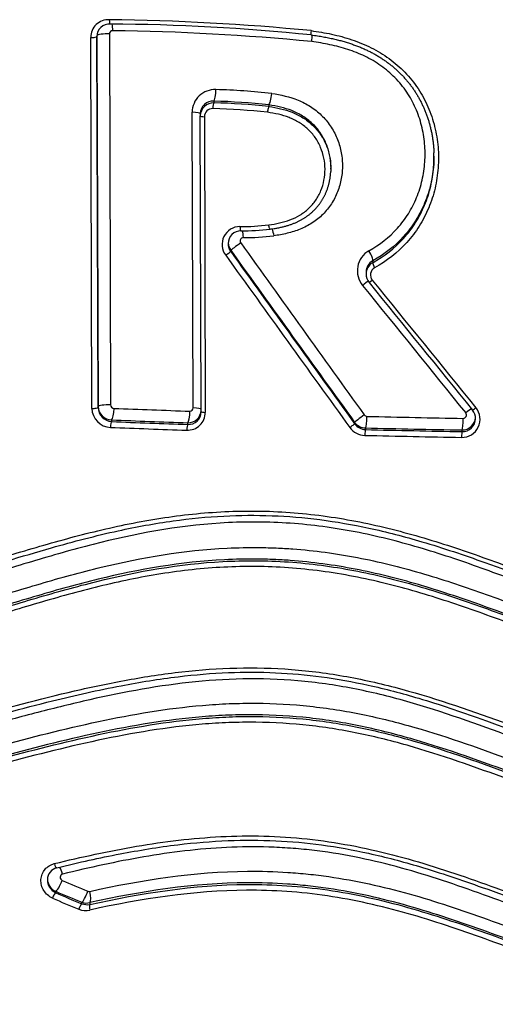
# Model space of a CAD drawing. Units: millimetres. Extents: x -18 to 564, y -35 to 999.
# Drawn here: x 160 to 162, y 671 to 677 of the extents above; entities that cross this region are included whole.
import ezdxf

# ---------------------------------------------------------------- set-up
doc = ezdxf.new("R2010")
doc.units = ezdxf.units.MM
doc.layers.add('Default', color=7, linetype='Continuous')
doc.layers.add('DV1_Default', color=7, linetype='Continuous')

# ---------------------------------------------------------------- blocks, each defined once
blk = doc.blocks.new('SE')
at = {"layer": 'DV1_Default', "color": 7}
for p, q in [((160.0208, 674.6549), (160.0137, 676.8525)), ((160.058, 674.6661), (160.0508, 676.8596)), ((160.0508, 676.8571), (160.058, 674.6596)), ((160.1246, 676.8729), (160.1321, 674.6755)), ((160.7444, 676.4749), (160.7443, 676.4649)), ((161.0707, 676.4526), (161.0707, 676.4429)), ((160.6218, 674.6573), (160.6158, 676.4089)), ((160.6638, 676.4008), (160.6637, 676.388)), ((160.6695, 674.6354), (160.6637, 676.3872)), ((160.6879, 676.3828), (160.6935, 674.6309)), ((161.438, 676.0729), (161.438, 676.0806)), ((160.8443, 675.5916), (160.8442, 675.5839)), ((161.6865, 675.5289), (161.6864, 675.518)), ((161.647, 675.4627), (161.6469, 675.4509)), ((160.058, 674.6596), (160.058, 674.6661)), ((160.1379, 674.5866), (160.1379, 674.5765)), ((160.5894, 674.5598), (160.5895, 674.5698)), ((161.5791, 674.5638), (161.5792, 674.572)), ((161.6439, 674.539), (161.6438, 674.5291)), ((162.2164, 674.5172), (162.2164, 674.5271)), ((159.8063, 671.7943), (159.8062, 671.7857)), ((159.9614, 671.7205), (159.9614, 671.7293)), ((160.0085, 671.7269), (160.0084, 671.7159))]:
    blk.add_line(p, q, dxfattribs=at)
for centre, radius, start, end in [((160.1184, 676.8528), 0.1047, 86.9229, 180.16387), ((159.9581, 662.7943), 14.164, 84.48009, 89.32889), ((160.1252, 676.8576), 0.0744, 86.53867, 179.82592), ((160.1435, 676.873), 0.0189, 87.0272, 180.40922), ((160.0288, 664.043), 12.8893, 84.24572, 89.5517), ((159.9742, 662.8691), 14.0239, 84.47465, 89.30424), ((160.1256, 676.8576), 0.0748, 179.80949, 180.3362), ((160.7496, 676.4095), 0.1338, 87.11959, 180.25989), ((160.657, 672.6609), 3.8835, 83.63227, 88.53439), ((160.7384, 676.4005), 0.0746, 85.39796, 179.77891), ((160.647, 672.6519), 3.8242, 83.639, 88.54077), ((160.7415, 676.3872), 0.0777, 87.89385, 179.37184), ((160.7359, 676.3829), 0.0479, 86.94999, 180.14319), ((160.6396, 672.5535), 3.8785, 83.74576, 88.54085), ((160.6446, 672.5577), 3.9085, 83.74223, 88.53799), ((160.7415, 676.3872), 0.0777, 179.37184, 179.97679), ((160.7384, 676.4005), 0.0746, 179.77891, 180.37367), ((160.8992, 675.6257), 0.1062, 90.25218, 216.89236), ((160.8976, 677.1792), 1.4474, 270.04534, 276.82435), ((160.902, 677.188), 1.4817, 270.09887, 276.84445), ((160.9042, 675.6311), 0.0752, 89.69193, 179.72811), ((160.9192, 675.6471), 0.0193, 90.46029, 216.95715), ((160.917, 677.1856), 1.5192, 270.07759, 276.89236), ((160.9052, 675.6302), 0.0766, 179.00814, 217.18901), ((160.9075, 675.638), 0.0784, 181.84986, 216.28146), ((565.1925, 965.2468), 497.3169, 215.615838, 215.760465), ((566.3813, 967.4793), 499.7002, 215.745432, 215.889683), ((566.1991, 966.8423), 499.1433, 215.698258, 215.84258), ((565.3768, 966.3908), 498.2075, 215.71056, 215.85511), ((161.732, 675.4704), 0.1366, 119.714, 219.66298), ((161.7243, 675.4613), 0.0775, 119.23045, 178.93613), ((161.7249, 675.4501), 0.0781, 119.57797, 179.25936), ((161.7214, 675.4455), 0.0486, 119.34482, 219.9103), ((161.7249, 675.4501), 0.0781, 179.25936, 179.40722), ((161.7267, 675.4504), 0.0798, 179.56771, 219.16514), ((476.271, 929.3093), 404.3259, 218.904445, 219.042183), ((476.0659, 930.1694), 404.6671, 219.018971, 219.156753), ((476.5289, 930.9844), 405.5162, 219.067397, 219.204978), ((160.1383, 674.6669), 0.0803, 180.60927, 269.70028), ((160.1529, 674.6758), 0.0208, 180.89155, 267.51235), ((160.1354, 674.6569), 0.1147, 180.977, 267.72083), ((160.1427, 674.6612), 0.0848, 181.03981, 266.7174), ((163.7174, 763.8291), 89.2453, 267.710371, 267.999361), ((160.5883, 674.6307), 0.1052, 267.24524, 0.13131), ((160.5941, 674.635), 0.0754, 266.46873, 359.70959), ((160.5908, 674.6485), 0.0788, 269.04436, 356.69134), ((160.6027, 674.6572), 0.019, 267.31566, 0.35321), ((160.5941, 674.635), 0.0754, 359.70959, 0.29726), ((161.6529, 674.628), 0.0206, 215.93844, 268.30705), ((163.9852, 772.8324), 98.2527, 268.639404, 268.972144), ((162.2162, 674.5904), 0.1073, 268.39557, 39.78502), ((162.2232, 674.615), 0.0195, 268.62578, 39.79552), ((162.2171, 674.5944), 0.0793, 359.60927, 39.36098), ((163.7149, 764.4364), 89.921, 267.720257, 268.008178), ((163.7183, 764.776), 90.2705, 267.726859, 268.013664), ((161.647, 674.6127), 0.0836, 215.79097, 267.80393), ((161.6443, 674.6199), 0.0809, 216.33858, 269.66294), ((162.2177, 674.6058), 0.0787, 269.0532, 355.69726), ((162.2187, 674.595), 0.0778, 268.24621, 359.12516), ((162.2187, 674.595), 0.0778, 359.12516, 359.27235), ((163.7172, 765.0866), 90.6153, 267.731751, 268.01801), ((161.6425, 674.6084), 0.1135, 215.92706, 268.5466), ((163.986, 774.2091), 99.7418, 268.651983, 268.981558), ((163.986, 773.8366), 99.3351, 268.648915, 268.979236), ((163.985, 773.5566), 99.0453, 268.645583, 268.976871), ((159.8295, 671.8623), 0.0728, 103.11905, 179.97389), ((159.8353, 671.8673), 0.0786, 180.92875, 248.30257), ((161.1622, 674.7725), 3.198, 245.67244, 248.62134), ((161.1477, 674.7794), 3.3177, 245.78515, 248.7239), ((161.1537, 674.7735), 3.2776, 245.72408, 248.66676), ((161.1502, 674.7839), 3.2778, 245.79503, 248.73604), ((160.0039, 671.8133), 0.0202, 248.40638, 282.25801), ((159.9849, 671.7923), 0.1123, 248.51459, 282.21706), ((159.9888, 671.8055), 0.0811, 250.23597, 284.05484), ((159.9924, 671.7959), 0.0815, 247.60426, 281.32422)]:
    blk.add_arc(centre, radius, start, end, dxfattribs=at)
for centre, major_axis, ratio, start_param, end_param in [((160.1308, 676.9618), (0.0012, 0.03), 0.224079, 1.730451, 3.141734), ((160.1308, 676.8829), (-0.0023, -0.06), 0.225155, 1.73065, 2.524535), ((160.0208, 676.857), (0.03, 0.0001), 0.154045, 4.475275, 6.28158), ((160.1108, 676.8638), (0.06, 0.0002), 0.153849, 1.338625, 3.050187), ((160.7449, 676.5341), (0.0023, 0.06), 0.187066, 3.307288, 4.870989), ((160.7441, 676.4353), (0.0012, 0.03), 0.18661, 0.165681, 1.729473), ((160.6038, 676.3999), (-0.06, -0.0002), 0.153284, 3.139987, 4.510728), ((160.6937, 676.3873), (0.03, 0.0001), 0.153066, 3.139987, 4.517158), ((160.9042, 675.7364), (-0.0004, 0.03), 0.185882, 1.720608, 3.142021), ((160.9081, 675.6573), (0.0007, -0.06), 0.186501, 1.72074, 2.530176), ((160.8928, 675.6264), (-0.0487, -0.035), 0.016503, 4.4725, 6.186958), ((160.8199, 675.5665), (-0.0244, -0.0175), 0.014276, 1.327558, 3.045369), ((161.6561, 675.58), (0.0292, -0.0524), 0.19368, 0.142355, 1.636445), ((161.7016, 675.4924), (0.0146, -0.0262), 0.191039, 3.283872, 4.779558), ((161.6185, 675.374), (-0.0466, -0.0378), 0.030804, 3.628596, 4.507092), ((160.118, 674.6663), (0.06, 0.0002), 0.156928, 1.333121, 3.139986), ((160.028, 674.6595), (0.03, 0.0001), 0.157129, 4.469686, 6.281579), ((160.138, 674.6458), (0.0024, 0.06), 0.230486, 3.308879, 4.875597), ((160.5895, 674.629), (0.0021, 0.06), 0.202025, 3.307792, 4.873269), ((160.6095, 674.6481), (-0.06, -0.0002), 0.155733, 3.185628, 4.506896), ((160.6995, 674.6355), (0.03, 0.0001), 0.155508, 3.139987, 4.513458), ((161.6277, 674.6067), (-0.0486, -0.0351), 0.042606, 4.507874, 6.186883), ((161.6439, 674.5982), (-0.0014, -0.06), 0.137221, 0.16431, 1.727463), ((162.232, 674.6183), (-0.0465, -0.0379), 0.053955, 3.640473, 4.535047), ((162.3017, 674.6636), (0.0233, 0.0189), 0.056765, 3.140993, 4.538749), ((160.1378, 674.5469), (0.0012, 0.03), 0.229839, 0.16726, 1.734069), ((160.5894, 674.5302), (0.001, 0.03), 0.201476, 0.16618, 1.731757), ((161.5549, 674.5464), (-0.0243, -0.0176), 0.040344, 1.362889, 3.0453), ((162.2165, 674.5863), (-0.0011, -0.06), 0.102776, 0.163616, 1.725852), ((161.6438, 674.4995), (-0.0007, -0.03), 0.136876, 3.305894, 4.869161), ((162.2163, 674.4876), (-0.0005, -0.03), 0.102528, 3.305204, 4.86756), ((159.8059, 671.9624), (-0.0071, 0.0291), 0.292976, 1.661673, 3.141742), ((159.8311, 671.8861), (0.0142, -0.0583), 0.292644, 1.66187, 2.560266), ((159.8291, 671.849), (0.0246, 0.0547), 0.179924, 3.29491, 4.966135), ((159.7948, 671.7583), (-0.0123, -0.0274), 0.181247, 3.294949, 4.96692), ((159.9814, 671.7851), (0.0218, 0.0559), 0.182752, 3.298022, 4.952902), ((159.9931, 671.7841), (-0.0129, 0.0586), 0.280467, 3.305191, 4.812418), ((159.9514, 671.6926), (-0.0109, -0.0279), 0.183861, 3.298055, 4.953516), ((160.0161, 671.6873), (0.0065, -0.0293), 0.278312, 3.305083, 4.812922)]:
    blk.add_ellipse(centre, major_axis=major_axis, ratio=ratio, start_param=start_param, end_param=end_param, dxfattribs=at)
for points, knots in [([(161.3206, 676.8926), (161.3197, 676.885), (161.3194, 676.8778), (161.3198, 676.8696), (161.3203, 676.8675), (161.3212, 676.8674)], [0, 0, 0, 0, 0.558021, 0.558021, 1, 1, 1, 1]), ([(161.3206, 676.8926), (161.3615, 676.8871), (161.4022, 676.8803), (161.483, 676.8629), (161.5232, 676.8522), (161.6018, 676.8258), (161.6401, 676.8101), (161.7141, 676.7731), (161.7501, 676.7515), (161.8173, 676.7028), (161.8484, 676.6757), (161.9059, 676.6163), (161.9323, 676.5834), (161.978, 676.5147), (161.9976, 676.4787), (162.0223, 676.4223), (162.0297, 676.4031), (162.043, 676.364), (162.0489, 676.344), (162.0638, 676.284), (162.0704, 676.2437), (162.0773, 676.1623), (162.0775, 676.121), (162.0714, 676.0391), (162.0653, 675.9988), (162.0513, 675.9394), (162.0459, 675.9197), (162.0334, 675.8809), (162.0262, 675.8615), (162.0026, 675.8049), (161.9839, 675.7689), (161.9407, 675.7005), (161.916, 675.668), (161.8334, 675.5771), (161.7692, 675.5278), (161.6976, 675.4879)], [0, 0, 0, 0, 0.0625, 0.0625, 0.125, 0.125, 0.1875, 0.1875, 0.25, 0.25, 0.3125, 0.3125, 0.375, 0.375, 0.4375, 0.4375, 0.46875, 0.46875, 0.5, 0.5, 0.5625, 0.5625, 0.625, 0.625, 0.6875, 0.6875, 0.71875, 0.71875, 0.75, 0.75, 0.8125, 0.8125, 0.875, 0.875, 1, 1, 1, 1]), ([(161.3212, 676.8674), (161.3252, 676.8668), (161.3343, 676.8656), (161.3504, 676.8632), (161.3679, 676.8605), (161.3849, 676.8576), (161.4013, 676.8547), (161.4171, 676.8516), (161.4324, 676.8485), (161.4473, 676.8453), (161.4619, 676.842), (161.476, 676.8386), (161.4899, 676.8351), (161.5034, 676.8315), (161.5166, 676.8277), (161.5295, 676.8239), (161.5422, 676.8199), (161.5547, 676.8159), (161.567, 676.8117), (161.579, 676.8074), (161.5908, 676.803), (161.6024, 676.7985), (161.6139, 676.7938), (161.6252, 676.7891), (161.6363, 676.7842), (161.6473, 676.7792), (161.6581, 676.774), (161.6687, 676.7688), (161.6791, 676.7635), (161.6893, 676.758), (161.6994, 676.7524), (161.7094, 676.7467), (161.7192, 676.7409), (161.729, 676.7349), (161.7385, 676.7288), (161.7479, 676.7227), (161.7572, 676.7164), (161.7662, 676.71), (161.7751, 676.7035), (161.7839, 676.6969), (161.7925, 676.6902), (161.801, 676.6833), (161.8094, 676.6763), (161.8177, 676.6692), (161.8258, 676.662), (161.8339, 676.6546), (161.8418, 676.6471), (161.8496, 676.6395), (161.8572, 676.6318), (161.8647, 676.624), (161.872, 676.6161), (161.8792, 676.608), (161.8863, 676.5999), (161.8932, 676.5916), (161.9, 676.5832), (161.9067, 676.5748), (161.9132, 676.5662), (161.9195, 676.5575), (161.9257, 676.5487), (161.9318, 676.5398), (161.9378, 676.5308), (161.9436, 676.5217), (161.9492, 676.5125), (161.9548, 676.5032), (161.9601, 676.4937), (161.9654, 676.4841), (161.9705, 676.4745), (161.9755, 676.4647), (161.9803, 676.4548), (161.985, 676.4449), (161.9895, 676.4348), (161.9938, 676.4247), (161.9981, 676.4144), (162.0021, 676.4041), (162.006, 676.3936), (162.0097, 676.3831), (162.0133, 676.3725), (162.0168, 676.3618), (162.0201, 676.351), (162.0232, 676.3401), (162.0261, 676.3292), (162.0289, 676.3183), (162.0315, 676.3073), (162.0339, 676.2962), (162.0362, 676.285), (162.0383, 676.2737), (162.0402, 676.2625), (162.042, 676.2511), (162.0436, 676.2398), (162.045, 676.2284), (162.0462, 676.217), (162.0473, 676.2056), (162.0482, 676.1941), (162.0488, 676.1827), (162.0493, 676.1743), (162.0494, 676.1702), (162.0494, 676.1697)], [0, 0, 0, 0, 0.010071, 0.026923, 0.043064, 0.0586, 0.073611, 0.088161, 0.102303, 0.11608, 0.129528, 0.142678, 0.155558, 0.168192, 0.18057, 0.192735, 0.204737, 0.216574, 0.228242, 0.239742, 0.25107, 0.262242, 0.273413, 0.284486, 0.295434, 0.306264, 0.316985, 0.327605, 0.338131, 0.348574, 0.358918, 0.369238, 0.379525, 0.389766, 0.399949, 0.410062, 0.420092, 0.43003, 0.439884, 0.44974, 0.459574, 0.46939, 0.479193, 0.488985, 0.498772, 0.508558, 0.518345, 0.528116, 0.537848, 0.547567, 0.557275, 0.566975, 0.576669, 0.586358, 0.596044, 0.605731, 0.615388, 0.625065, 0.634745, 0.644433, 0.654132, 0.663848, 0.673586, 0.683351, 0.693147, 0.70298, 0.712852, 0.722734, 0.73263, 0.742545, 0.752484, 0.762449, 0.772446, 0.782477, 0.792514, 0.802585, 0.812717, 0.822895, 0.833102, 0.843323, 0.853538, 0.863727, 0.873897, 0.884238, 0.894616, 0.904989, 0.915362, 0.925737, 0.936119, 0.946511, 0.956917, 0.967341, 0.977787, 0.98826, 0.998762, 1, 1, 1, 1]), ([(161.3246, 676.8278), (161.3263, 676.8431), (161.327, 676.8574), (161.3265, 676.8666), (161.3265, 676.8666), (161.3265, 676.8666)], [0, 0, 0, 0, 0.998594, 0.998594, 1, 1, 1, 1]), ([(161.6643, 675.589), (161.7276, 675.6245), (161.7843, 675.6682), (161.8572, 675.7489), (161.8788, 675.7777), (161.9167, 675.8384), (161.933, 675.8703), (161.9605, 675.9374), (161.9714, 675.972), (161.9874, 676.0422), (161.9927, 676.0779), (161.9978, 676.1506), (161.9974, 676.187), (161.9912, 676.259), (161.9852, 676.2947), (161.9719, 676.3478), (161.9666, 676.3655), (161.9547, 676.4), (161.9481, 676.417), (161.9261, 676.4668), (161.9087, 676.4986), (161.8677, 676.5592), (161.8441, 676.5881), (161.7928, 676.6402), (161.7649, 676.6638), (161.7199, 676.6956), (161.7042, 676.7056), (161.6725, 676.7242), (161.6563, 676.7328), (161.6071, 676.7566), (161.5733, 676.77), (161.5039, 676.7925), (161.4683, 676.8018), (161.3968, 676.8169), (161.3607, 676.8229), (161.3246, 676.8278)], [0, 0, 0, 0, 0.125, 0.125, 0.1875, 0.1875, 0.25, 0.25, 0.3125, 0.3125, 0.375, 0.375, 0.4375, 0.4375, 0.5, 0.5, 0.53125, 0.53125, 0.5625, 0.5625, 0.625, 0.625, 0.6875, 0.6875, 0.75, 0.75, 0.78125, 0.78125, 0.8125, 0.8125, 0.875, 0.875, 0.9375, 0.9375, 1, 1, 1, 1]), ([(161.0707, 676.4526), (161.0734, 676.4548), (161.0768, 676.4634), (161.0831, 676.4886), (161.086, 676.505), (161.0877, 676.5204)], [0, 0, 0, 0, 0.5, 0.5, 1, 1, 1, 1]), ([(161.0877, 676.5204), (161.1415, 676.5129), (161.1941, 676.501), (161.269, 676.4702), (161.2937, 676.4576), (161.3401, 676.4279), (161.3616, 676.411), (161.4012, 676.3729), (161.4193, 676.3515), (161.4502, 676.3063), (161.4632, 676.2822), (161.4846, 676.2313), (161.4926, 676.2051), (161.5035, 676.1517), (161.5064, 676.1243), (161.507, 676.0698), (161.5048, 676.0429), (161.4953, 675.9896), (161.4878, 675.9632), (161.4682, 675.9132), (161.4561, 675.8893), (161.4266, 675.8441), (161.4095, 675.823), (161.3716, 675.7854), (161.3505, 675.7685), (161.3051, 675.7391), (161.2812, 675.7269), (161.2315, 675.7065), (161.2055, 675.6983), (161.1529, 675.6856), (161.1263, 675.6809), (161.0993, 675.6774)], [0, 0, 0, 0, 0.125, 0.125, 0.1875, 0.1875, 0.25, 0.25, 0.3125, 0.3125, 0.375, 0.375, 0.4375, 0.4375, 0.5, 0.5, 0.5625, 0.5625, 0.625, 0.625, 0.6875, 0.6875, 0.75, 0.75, 0.8125, 0.8125, 0.875, 0.875, 0.9375, 0.9375, 1, 1, 1, 1]), ([(161.0707, 676.4429), (161.0693, 676.4417), (161.0676, 676.4374), (161.0645, 676.4248), (161.063, 676.4167), (161.0622, 676.4089)], [0, 0, 0, 0, 0.5, 0.5, 1, 1, 1, 1]), ([(161.438, 676.088), (161.4377, 676.1113), (161.4352, 676.1348), (161.4257, 676.1809), (161.4187, 676.2038), (161.3998, 676.2482), (161.3883, 676.2691), (161.361, 676.3083), (161.345, 676.3268), (161.3101, 676.3596), (161.2911, 676.3741), (161.2502, 676.3994), (161.2288, 676.4099), (161.1633, 676.4359), (161.1175, 676.446), (161.0707, 676.4526)], [0, 0, 0, 0, 0.122862, 0.122862, 0.248168, 0.248168, 0.373473, 0.373473, 0.498779, 0.498779, 0.624084, 0.624084, 0.749389, 0.749389, 1, 1, 1, 1]), ([(161.0707, 676.4429), (161.1176, 676.4363), (161.1638, 676.4264), (161.2303, 676.4002), (161.252, 676.3895), (161.2924, 676.3645), (161.3115, 676.3499), (161.3465, 676.3169), (161.362, 676.2989), (161.389, 676.2598), (161.4007, 676.2385), (161.4191, 676.1946), (161.426, 676.1719), (161.4347, 676.1288), (161.437, 676.1088), (161.4377, 676.0889)], [0, 0, 0, 0, 0.254941, 0.254941, 0.382411, 0.382411, 0.509882, 0.509882, 0.637352, 0.637352, 0.764823, 0.764823, 0.892293, 0.892293, 1, 1, 1, 1]), ([(161.0696, 675.7421), (161.1128, 675.7477), (161.1552, 675.7565), (161.216, 675.7794), (161.2358, 675.7888), (161.2728, 675.8109), (161.2901, 675.8238), (161.322, 675.8535), (161.336, 675.8699), (161.3604, 675.9054), (161.3708, 675.9247), (161.3872, 675.965), (161.3934, 675.9858), (161.4015, 676.0286), (161.4036, 676.0507), (161.4033, 676.116), (161.3946, 676.1603), (161.3691, 676.2209), (161.3583, 676.2406), (161.333, 676.2769), (161.3186, 676.2936), (161.2862, 676.3237), (161.2682, 676.3372), (161.2305, 676.3601), (161.2106, 676.3698), (161.1486, 676.3938), (161.1057, 676.4029), (161.0622, 676.4089)], [0, 0, 0, 0, 0.125, 0.125, 0.1875, 0.1875, 0.25, 0.25, 0.3125, 0.3125, 0.375, 0.375, 0.4375, 0.4375, 0.5, 0.5, 0.625, 0.625, 0.6875, 0.6875, 0.75, 0.75, 0.8125, 0.8125, 0.875, 0.875, 1, 1, 1, 1]), ([(162.0497, 676.1325), (162.0494, 676.1214), (162.0488, 676.1103), (162.0452, 676.0598), (162.0393, 676.021), (162.0216, 675.9448), (162.0096, 675.9072), (161.9794, 675.8344), (161.9615, 675.7998), (161.9201, 675.7339), (161.8965, 675.7026), (161.817, 675.615), (161.7553, 675.5674), (161.6865, 675.5289)], [0, 0, 0, 0, 0.044762, 0.044762, 0.203969, 0.203969, 0.363175, 0.363175, 0.522381, 0.522381, 0.681587, 0.681587, 1, 1, 1, 1]), ([(161.4377, 676.0889), (161.4379, 676.0852), (161.4379, 676.0815), (161.438, 676.0713), (161.4379, 676.0647), (161.4376, 676.0581)], [0, 0, 0, 0, 0.356465, 0.356465, 1, 1, 1, 1]), ([(161.6864, 675.518), (161.7552, 675.5563), (161.8169, 675.6037), (161.8963, 675.6912), (161.9199, 675.7224), (161.9614, 675.7882), (161.9793, 675.8228), (162.0094, 675.8955), (162.0214, 675.9332), (162.0392, 676.0094), (162.0451, 676.0481), (162.0483, 676.0931), (162.0487, 676.0987), (162.0489, 676.1043)], [0, 0, 0, 0, 0.325645, 0.325645, 0.488468, 0.488468, 0.651291, 0.651291, 0.814113, 0.814113, 0.976936, 0.976936, 1, 1, 1, 1]), ([(161.0786, 675.7169), (161.0823, 675.7174), (161.0892, 675.7183), (161.1009, 675.7201), (161.1128, 675.7221), (161.1242, 675.7241), (161.1351, 675.7263), (161.1457, 675.7286), (161.1558, 675.7311), (161.1656, 675.7336), (161.1752, 675.7363), (161.1844, 675.739), (161.1934, 675.7419), (161.2022, 675.7449), (161.2108, 675.7481), (161.2193, 675.7513), (161.2275, 675.7547), (161.2355, 675.7582), (161.2432, 675.7618), (161.2508, 675.7656), (161.2582, 675.7694), (161.2654, 675.7733), (161.2724, 675.7774), (161.2793, 675.7816), (161.2861, 675.7859), (161.2927, 675.7903), (161.2992, 675.7949), (161.3055, 675.7996), (161.3117, 675.8044), (161.3178, 675.8093), (161.3237, 675.8144), (161.3294, 675.8195), (161.335, 675.8248), (161.3404, 675.8301), (161.3457, 675.8356), (161.3509, 675.8412), (161.3559, 675.847), (161.3608, 675.8528), (161.3656, 675.8588), (161.3702, 675.8648), (161.3747, 675.871), (161.379, 675.8773), (161.3832, 675.8837), (161.3873, 675.8903), (161.3913, 675.897), (161.3951, 675.9037), (161.3987, 675.9106), (161.4022, 675.9176), (161.4056, 675.9247), (161.4088, 675.9318), (161.4118, 675.9391), (161.4147, 675.9464), (161.4174, 675.9538), (161.4199, 675.9613), (161.4223, 675.9688), (161.4245, 675.9765), (161.4266, 675.9842), (161.4285, 675.992), (161.4302, 675.9999), (161.4318, 676.0078), (161.4332, 676.0158), (161.4344, 676.0238), (161.4354, 676.0319), (161.4363, 676.04), (161.437, 676.0481), (161.4374, 676.0543), (161.4375, 676.0574), (161.4376, 676.0581)], [0, 0, 0, 0, 0.018426, 0.041718, 0.063906, 0.085142, 0.105576, 0.125323, 0.144474, 0.163103, 0.181271, 0.199032, 0.216432, 0.233544, 0.250404, 0.267004, 0.283339, 0.299406, 0.315204, 0.330735, 0.345988, 0.361108, 0.376096, 0.39096, 0.405717, 0.42038, 0.434961, 0.449475, 0.463935, 0.478357, 0.492622, 0.506757, 0.520861, 0.534942, 0.549004, 0.563054, 0.577099, 0.591143, 0.605192, 0.619263, 0.633294, 0.647299, 0.661413, 0.675618, 0.689896, 0.704228, 0.718595, 0.732975, 0.747344, 0.761664, 0.775978, 0.790456, 0.804944, 0.819451, 0.833988, 0.848565, 0.863193, 0.877883, 0.892644, 0.907501, 0.922295, 0.937114, 0.951979, 0.966874, 0.981788, 0.996703, 1, 1, 1, 1]), ([(161.0786, 675.7169), (161.0774, 675.7168), (161.0759, 675.7186), (161.0726, 675.7269), (161.0708, 675.7342), (161.0696, 675.7421)], [0, 0, 0, 0, 0.443239, 0.443239, 1, 1, 1, 1]), ([(161.0889, 675.7185), (161.0892, 675.718), (161.0894, 675.7175), (161.0933, 675.7077), (161.0969, 675.6931), (161.0993, 675.6774)], [0, 0, 0, 0, 0.056667, 0.056667, 1, 1, 1, 1]), ([(157.8164, 673.5626), (157.9395, 673.5405), (158.0634, 673.5269), (158.2506, 673.5219), (158.3134, 673.5227), (158.4376, 673.5292), (158.4992, 673.535), (158.8055, 673.5741), (159.0445, 673.6392), (159.4039, 673.7456), (159.5239, 673.7827), (159.7657, 673.8539), (159.8877, 673.8882), (160.1336, 673.9492), (160.2574, 673.9758), (160.5074, 674.0175), (160.6334, 674.0326), (160.8883, 674.0484), (161.0171, 674.049), (161.2124, 674.0378), (161.2781, 674.032), (161.4086, 674.0165), (161.4733, 674.0069), (161.6663, 673.9726), (161.7934, 673.9427), (162.045, 673.8723), (162.1695, 673.8318), (162.4175, 673.7453), (162.5409, 673.6993), (162.788, 673.6077), (162.9116, 673.5622), (163.161, 673.4792), (163.2867, 673.4416), (163.5425, 673.3823), (163.6725, 673.3606), (163.8056, 673.3505)], [0, 0, 0, 0, 0.0625, 0.0625, 0.09375, 0.09375, 0.125, 0.125, 0.25, 0.25, 0.3125, 0.3125, 0.375, 0.375, 0.4375, 0.4375, 0.5, 0.5, 0.5625, 0.5625, 0.59375, 0.59375, 0.625, 0.625, 0.6875, 0.6875, 0.75, 0.75, 0.8125, 0.8125, 0.875, 0.875, 0.9375, 0.9375, 1, 1, 1, 1]), ([(157.8229, 673.5377), (157.9166, 673.5209), (158.0724, 673.5009), (158.3382, 673.4933), (158.602, 673.5171), (158.9111, 673.5748), (159.3039, 673.684), (159.7323, 673.8189), (160.1492, 673.9283), (160.4916, 673.9912), (160.7968, 674.0212), (161.088, 674.0236), (161.3762, 673.9995), (161.6733, 673.9478), (162.001, 673.8626), (162.4079, 673.7252), (162.8343, 673.561), (163.2308, 673.4277), (163.5449, 673.3549), (163.7126, 673.3319), (163.8036, 673.3252)], [0, 0, 0, 0, 0.044134, 0.08726, 0.131066, 0.180609, 0.245541, 0.337018, 0.404528, 0.458598, 0.50745, 0.553584, 0.599216, 0.646172, 0.697786, 0.760137, 0.85082, 0.913404, 0.960635, 1, 1, 1, 1]), ([(163.8126, 673.2845), (163.6801, 673.2939), (163.5506, 673.3144), (163.2957, 673.3717), (163.1704, 673.4083), (162.9219, 673.49), (162.7988, 673.5351), (162.5529, 673.6266), (162.4302, 673.673), (162.184, 673.7604), (162.0604, 673.8016), (161.8113, 673.8734), (161.6858, 673.9041), (161.4318, 673.9512), (161.3034, 673.9676), (161.1083, 673.9797), (161.0428, 673.9817), (160.9113, 673.9815), (160.8462, 673.9793), (160.523, 673.9586), (160.2729, 673.9112), (159.9053, 673.8176), (159.7839, 673.7827), (159.5426, 673.7105), (159.4226, 673.6733), (159.1832, 673.6026), (159.0637, 673.5691), (158.8238, 673.5128), (158.7033, 673.4901), (158.4605, 673.4613), (158.338, 673.4554), (158.1525, 673.4613), (158.0902, 673.4657), (157.9656, 673.4793), (157.9037, 673.4884), (157.842, 673.4996)], [0, 0, 0, 0, 0.0625, 0.0625, 0.125, 0.125, 0.1875, 0.1875, 0.25, 0.25, 0.3125, 0.3125, 0.375, 0.375, 0.4375, 0.4375, 0.46875, 0.46875, 0.5, 0.5, 0.625, 0.625, 0.6875, 0.6875, 0.75, 0.75, 0.8125, 0.8125, 0.875, 0.875, 0.9375, 0.9375, 0.96875, 0.96875, 1, 1, 1, 1]), ([(157.9358, 673.3359), (158.0559, 673.3185), (158.1758, 673.3094), (158.4144, 673.3099), (158.5333, 673.3194), (158.8888, 673.3718), (159.1247, 673.4384), (159.4785, 673.5449), (159.5966, 673.5814), (159.8346, 673.6511), (159.9544, 673.6843), (160.3178, 673.772), (160.5656, 673.8145), (160.8865, 673.83), (160.9512, 673.8313), (161.0492, 673.8301), (161.0821, 673.8292), (161.1474, 673.8264), (161.1799, 673.8245), (161.342, 673.8126), (161.4697, 673.7951), (161.7221, 673.7468), (161.8466, 673.7159), (162.0934, 673.6443), (162.2157, 673.6037), (162.4591, 673.5173), (162.5803, 673.4717), (162.8231, 673.3815), (162.9447, 673.3368), (163.1903, 673.2557), (163.3143, 673.2192), (163.5652, 673.1624), (163.6922, 673.1422), (163.8213, 673.1331)], [0, 0, 0, 0, 0.0625, 0.0625, 0.125, 0.125, 0.25, 0.25, 0.3125, 0.3125, 0.375, 0.375, 0.5, 0.5, 0.53125, 0.53125, 0.546875, 0.546875, 0.5625, 0.5625, 0.625, 0.625, 0.6875, 0.6875, 0.75, 0.75, 0.8125, 0.8125, 0.875, 0.875, 0.9375, 0.9375, 1, 1, 1, 1]), ([(157.9077, 673.2576), (158.0278, 673.2402), (158.1476, 673.2309), (158.3863, 673.2302), (158.5052, 673.2389), (158.7425, 673.2719), (158.8609, 673.2963), (159.0978, 673.3548), (159.216, 673.3887), (159.4523, 673.4593), (159.5707, 673.4958), (159.8089, 673.5661), (159.9288, 673.5997), (160.2924, 673.6893), (160.5401, 673.7335), (160.8606, 673.751), (160.9252, 673.7526), (161.0557, 673.7518), (161.1218, 673.7493), (161.3181, 673.7357), (161.447, 673.7185), (161.7013, 673.6702), (161.8268, 673.6391), (162.0753, 673.5671), (162.1983, 673.5261), (162.4433, 673.4393), (162.5652, 673.3934), (162.8096, 673.3029), (162.932, 673.2583), (163.1793, 673.1773), (163.3043, 673.141), (163.557, 673.0844), (163.6848, 673.0643), (163.8148, 673.0551)], [0, 0, 0, 0, 0.0625, 0.0625, 0.125, 0.125, 0.1875, 0.1875, 0.25, 0.25, 0.3125, 0.3125, 0.375, 0.375, 0.5, 0.5, 0.53125, 0.53125, 0.5625, 0.5625, 0.625, 0.625, 0.6875, 0.6875, 0.75, 0.75, 0.8125, 0.8125, 0.875, 0.875, 0.9375, 0.9375, 1, 1, 1, 1]), ([(163.8167, 673.0648), (163.6871, 673.0738), (163.5596, 673.0938), (163.3075, 673.1499), (163.1829, 673.1859), (162.9362, 673.2664), (162.8141, 673.3108), (162.5702, 673.401), (162.4486, 673.4468), (162.2043, 673.5335), (162.0817, 673.5745), (161.8341, 673.6467), (161.7092, 673.6779), (161.4561, 673.7267), (161.3279, 673.7443), (161.1653, 673.7563), (161.1327, 673.7582), (161.0671, 673.7609), (161.0342, 673.7618), (160.9359, 673.7628), (160.871, 673.7615), (160.5494, 673.7452), (160.3012, 673.7018), (159.9369, 673.613), (159.8168, 673.5796), (159.5781, 673.5096), (159.4596, 673.473), (159.1043, 673.3669), (158.8672, 673.3014), (158.5095, 673.2504), (158.3898, 673.2413), (158.1495, 673.2412), (158.0288, 673.2503), (157.9078, 673.2676)], [0, 0, 0, 0, 0.0625, 0.0625, 0.125, 0.125, 0.1875, 0.1875, 0.25, 0.25, 0.3125, 0.3125, 0.375, 0.375, 0.4375, 0.4375, 0.453125, 0.453125, 0.46875, 0.46875, 0.5, 0.5, 0.625, 0.625, 0.6875, 0.6875, 0.75, 0.75, 0.875, 0.875, 0.9375, 0.9375, 1, 1, 1, 1]), ([(163.8124, 673.0209), (163.6809, 673.0302), (163.5522, 673.0505), (163.2991, 673.1068), (163.1745, 673.1428), (162.9277, 673.2231), (162.8054, 673.2675), (162.5612, 673.3577), (162.4394, 673.4035), (162.1947, 673.4903), (162.0718, 673.5314), (161.8238, 673.6036), (161.6987, 673.6349), (161.5085, 673.6713), (161.4447, 673.6818), (161.3162, 673.6989), (161.2512, 673.7056), (161.0578, 673.7194), (160.9303, 673.7204), (160.6781, 673.7075), (160.5534, 673.6938), (160.3062, 673.6544), (160.1837, 673.6288), (159.9406, 673.5696), (159.8199, 673.536), (159.5808, 673.4658), (159.4621, 673.4292), (159.1068, 673.3231), (158.8708, 673.2577), (158.5091, 673.2059), (158.3872, 673.1964), (158.2019, 673.1963), (158.1399, 673.1987), (158.0165, 673.2078), (157.9551, 673.2146), (157.8938, 673.2234)], [0, 0, 0, 0, 0.0625, 0.0625, 0.125, 0.125, 0.1875, 0.1875, 0.25, 0.25, 0.3125, 0.3125, 0.375, 0.375, 0.40625, 0.40625, 0.4375, 0.4375, 0.5, 0.5, 0.5625, 0.5625, 0.625, 0.625, 0.6875, 0.6875, 0.75, 0.75, 0.875, 0.875, 0.9375, 0.9375, 0.96875, 0.96875, 1, 1, 1, 1]), ([(158.6992, 672.658), (158.8994, 672.7121), (159.1006, 672.768), (159.5063, 672.8787), (159.7108, 672.9333), (160.0225, 673.005), (160.1272, 673.0272), (160.286, 673.056), (160.3393, 673.0649), (160.4464, 673.0809), (160.5004, 673.088), (160.6627, 673.1062), (160.7711, 673.114), (160.9881, 673.1191), (161.0968, 673.1164), (161.3146, 673.0996), (161.4236, 673.0854), (161.5874, 673.0558), (161.6421, 673.0446), (161.7507, 673.0197), (161.8046, 673.0061), (162.073, 672.9332), (162.283, 672.8586), (162.7027, 672.7066), (162.9126, 672.6293), (163.3397, 672.5053), (163.5571, 672.4588), (163.7815, 672.4408)], [0, 0, 0, 0, 0.125, 0.125, 0.25, 0.25, 0.3125, 0.3125, 0.34375, 0.34375, 0.375, 0.375, 0.4375, 0.4375, 0.5, 0.5, 0.5625, 0.5625, 0.59375, 0.59375, 0.625, 0.625, 0.75, 0.75, 0.875, 0.875, 1, 1, 1, 1]), ([(158.717, 672.6338), (158.9137, 672.687), (159.2358, 672.7766), (159.7473, 672.9154), (160.164, 673.0101), (160.5183, 673.0679), (160.8224, 673.093), (161.1082, 673.0931), (161.3849, 673.068), (161.6689, 673.0173), (161.9856, 672.9337), (162.3785, 672.8002), (162.7953, 672.6438), (163.1847, 672.5192), (163.5057, 672.4471), (163.6806, 672.4237), (163.7794, 672.4155)], [0, 0, 0, 0, 0.112111, 0.220206, 0.302095, 0.368351, 0.426121, 0.4795, 0.531449, 0.584699, 0.64311, 0.716287, 0.819574, 0.892412, 0.949169, 1, 1, 1, 1]), ([(163.7882, 672.3749), (163.5663, 672.3917), (163.351, 672.436), (162.9285, 672.5561), (162.7209, 672.6318), (162.3064, 672.7831), (162.0994, 672.8585), (161.7833, 672.9481), (161.677, 672.9742), (161.5157, 673.0054), (161.4616, 673.0145), (161.3527, 673.0299), (161.2977, 673.0362), (161.023, 673.06), (160.8078, 673.054), (160.3842, 673.0074), (160.1758, 672.9672), (159.8663, 672.8957), (159.7636, 672.87), (159.5598, 672.8169), (159.4585, 672.7894), (159.1562, 672.7065), (158.9564, 672.6506), (158.7577, 672.5966)], [0, 0, 0, 0, 0.125, 0.125, 0.25, 0.25, 0.375, 0.375, 0.4375, 0.4375, 0.46875, 0.46875, 0.5, 0.5, 0.625, 0.625, 0.75, 0.75, 0.8125, 0.8125, 0.875, 0.875, 1, 1, 1, 1]), ([(158.8719, 672.4901), (159.0665, 672.5435), (159.2625, 672.5984), (159.6577, 672.7048), (159.8569, 672.7563), (160.2613, 672.8427), (160.4665, 672.8776), (160.7292, 672.8999), (160.7821, 672.9033), (160.8885, 672.9076), (160.9422, 672.9086), (161.1029, 672.9075), (161.209, 672.9014), (161.4195, 672.8789), (161.5238, 672.8623), (161.7307, 672.82), (161.8333, 672.7942), (162.1394, 672.7062), (162.341, 672.6334), (162.7447, 672.4861), (162.9466, 672.4123), (163.3578, 672.2934), (163.5674, 672.2488), (163.784, 672.2313)], [0, 0, 0, 0, 0.125, 0.125, 0.25, 0.25, 0.375, 0.375, 0.40625, 0.40625, 0.4375, 0.4375, 0.5, 0.5, 0.5625, 0.5625, 0.625, 0.625, 0.75, 0.75, 0.875, 0.875, 1, 1, 1, 1]), ([(163.7689, 672.1195), (163.5535, 672.1374), (163.3447, 672.1809), (162.935, 672.2971), (162.7338, 672.3695), (162.3319, 672.5154), (162.1313, 672.5884), (161.8268, 672.6774), (161.7248, 672.7037), (161.519, 672.747), (161.4152, 672.7641), (161.2058, 672.7877), (161.1001, 672.7942), (160.9402, 672.7959), (160.8867, 672.7951), (160.7808, 672.7911), (160.7281, 672.7878), (160.4662, 672.7661), (160.2612, 672.7315), (159.8567, 672.6454), (159.6571, 672.5939), (159.2615, 672.4878), (159.0657, 672.4331), (158.871, 672.3799)], [0, 0, 0, 0, 0.125, 0.125, 0.25, 0.25, 0.375, 0.375, 0.4375, 0.4375, 0.5, 0.5, 0.5625, 0.5625, 0.59375, 0.59375, 0.625, 0.625, 0.75, 0.75, 0.875, 0.875, 1, 1, 1, 1]), ([(158.8712, 672.4127), (159.0659, 672.466), (159.2618, 672.5208), (159.6576, 672.6272), (159.8574, 672.6788), (160.2621, 672.7652), (160.4673, 672.7999), (160.7293, 672.8218), (160.782, 672.8251), (160.888, 672.8292), (160.9415, 672.8301), (161.1016, 672.8286), (161.2074, 672.8223), (161.417, 672.7991), (161.5209, 672.7822), (161.7269, 672.7393), (161.8291, 672.7132), (162.1338, 672.6246), (162.3345, 672.5518), (162.7365, 672.4056), (162.9376, 672.3327), (163.3474, 672.2155), (163.5561, 672.1717), (163.7717, 672.1537)], [0, 0, 0, 0, 0.125, 0.125, 0.25, 0.25, 0.375, 0.375, 0.40625, 0.40625, 0.4375, 0.4375, 0.5, 0.5, 0.5625, 0.5625, 0.625, 0.625, 0.75, 0.75, 0.875, 0.875, 1, 1, 1, 1]), ([(163.7787, 672.163), (163.5623, 672.1804), (163.3527, 672.224), (162.9414, 672.341), (162.7395, 672.414), (162.3359, 672.5606), (162.1346, 672.6338), (161.8289, 672.7226), (161.7265, 672.7488), (161.52, 672.7919), (161.4159, 672.8089), (161.2059, 672.8322), (161.0999, 672.8386), (160.9395, 672.8401), (160.8859, 672.8393), (160.7796, 672.8352), (160.7268, 672.8319), (160.4644, 672.8101), (160.2595, 672.7754), (159.8555, 672.6894), (159.6565, 672.6382), (159.2617, 672.5323), (159.0658, 672.4777), (158.8713, 672.4245)], [0, 0, 0, 0, 0.125, 0.125, 0.25, 0.25, 0.375, 0.375, 0.4375, 0.4375, 0.5, 0.5, 0.5625, 0.5625, 0.59375, 0.59375, 0.625, 0.625, 0.75, 0.75, 0.875, 0.875, 1, 1, 1, 1]), ([(159.798, 671.9577), (159.9594, 671.9969), (160.122, 672.0325), (160.4507, 672.0887), (160.6168, 672.1091), (160.8697, 672.1218), (160.9546, 672.1231), (161.1257, 672.1187), (161.2124, 672.113), (161.4691, 672.0855), (161.6373, 672.0532), (161.969, 671.9676), (162.1326, 671.9145), (162.4584, 671.8003), (162.6206, 671.7394), (162.947, 671.6252), (163.1113, 671.5721), (163.4455, 671.4882), (163.6156, 671.4577), (163.79, 671.4442)], [0, 0, 0, 0, 0.125, 0.125, 0.25, 0.25, 0.3125, 0.3125, 0.375, 0.375, 0.5, 0.5, 0.625, 0.625, 0.75, 0.75, 0.875, 0.875, 1, 1, 1, 1]), ([(159.813, 671.9333), (159.9496, 671.9667), (160.1651, 672.0144), (160.5175, 672.0728), (160.82, 672.0973), (161.1088, 672.0978), (161.386, 672.0721), (161.6716, 672.0211), (161.9905, 671.9365), (162.385, 671.8021), (162.8027, 671.6453), (163.1921, 671.5213), (163.5135, 671.4498), (163.6887, 671.4269), (163.788, 671.419)], [0, 0, 0, 0, 0.097185, 0.183136, 0.25817, 0.327298, 0.394347, 0.463555, 0.539112, 0.634376, 0.767392, 0.861172, 0.934223, 1, 1, 1, 1]), ([(163.7976, 671.3784), (163.624, 671.3911), (163.4548, 671.4202), (163.1225, 671.5015), (162.9594, 671.5534), (162.6355, 671.6661), (162.4747, 671.7269), (162.1518, 671.8419), (161.9898, 671.8961), (161.6614, 671.9841), (161.4949, 672.0177), (161.283, 672.0421), (161.2403, 672.0461), (161.1554, 672.0522), (161.1131, 672.0543), (160.9867, 672.0582), (160.9031, 672.0573), (160.654, 672.0454), (160.4903, 672.0253), (160.1663, 671.9698), (160.006, 671.9345), (159.8468, 671.8956)], [0, 0, 0, 0, 0.125, 0.125, 0.25, 0.25, 0.375, 0.375, 0.5, 0.5, 0.625, 0.625, 0.65625, 0.65625, 0.6875, 0.6875, 0.75, 0.75, 0.875, 0.875, 1, 1, 1, 1]), ([(159.7869, 671.7536), (159.7765, 671.7583), (159.7668, 671.7645), (159.7496, 671.7794), (159.742, 671.7883), (159.7298, 671.8076), (159.7251, 671.8184), (159.7193, 671.8404), (159.7182, 671.8519), (159.7201, 671.8856), (159.7289, 671.9073), (159.7501, 671.9324), (159.7585, 671.9395), (159.7772, 671.9509), (159.7873, 671.9551), (159.798, 671.9577)], [0, 0, 0, 0, 0.125, 0.125, 0.25, 0.25, 0.375, 0.375, 0.5, 0.5, 0.75, 0.75, 0.875, 0.875, 1, 1, 1, 1]), ([(159.7567, 671.8622), (159.7566, 671.847), (159.7612, 671.8314), (159.7782, 671.8041), (159.7913, 671.7927), (159.8062, 671.7857)], [0, 0, 0, 0, 0.478641, 0.478641, 1, 1, 1, 1]), ([(159.8468, 671.8956), (159.8429, 671.8946), (159.8394, 671.8925), (159.8343, 671.8864), (159.8327, 671.8824), (159.8323, 671.8743), (159.8334, 671.87), (159.8378, 671.863), (159.841, 671.8602), (159.8448, 671.8585)], [0, 0, 0, 0, 0.25, 0.25, 0.5, 0.5, 0.75, 0.75, 1, 1, 1, 1]), ([(160.0082, 671.7936), (160.3149, 671.8613), (160.6257, 671.9101), (161.023, 671.9135), (161.1029, 671.9113), (161.2234, 671.9034), (161.2637, 671.9), (161.3445, 671.8915), (161.3851, 671.8865), (161.5869, 671.8578), (161.7453, 671.8225), (162.0581, 671.7352), (162.2125, 671.683), (162.5201, 671.5731), (162.6735, 671.5154), (162.9821, 671.4078), (163.1375, 671.358), (163.4536, 671.2788), (163.6144, 671.2497), (163.7793, 671.2359)], [0, 0, 0, 0, 0.25, 0.25, 0.3125, 0.3125, 0.34375, 0.34375, 0.375, 0.375, 0.5, 0.5, 0.625, 0.625, 0.75, 0.75, 0.875, 0.875, 1, 1, 1, 1]), ([(160.0084, 671.7159), (160.3139, 671.7832), (160.6234, 671.8319), (161.0184, 671.8349), (161.0978, 671.8326), (161.2574, 671.8218), (161.3378, 671.8132), (161.5795, 671.7783), (161.7374, 671.7426), (162.0491, 671.6548), (162.2029, 671.6026), (162.5094, 671.493), (162.6623, 671.4358), (162.9699, 671.3293), (163.1248, 671.2801), (163.4398, 671.2017), (163.6, 671.1728), (163.764, 671.1586)], [0, 0, 0, 0, 0.25, 0.25, 0.3125, 0.3125, 0.375, 0.375, 0.5, 0.5, 0.625, 0.625, 0.75, 0.75, 0.875, 0.875, 1, 1, 1, 1]), ([(163.7738, 671.1675), (163.6092, 671.1812), (163.4485, 671.2097), (163.1325, 671.2874), (162.9772, 671.3365), (162.6687, 671.4429), (162.5155, 671.5002), (162.2083, 671.6101), (162.0542, 671.6625), (161.7421, 671.7508), (161.5842, 671.7868), (161.383, 671.8164), (161.3425, 671.8216), (161.2618, 671.8303), (161.2216, 671.8339), (161.1012, 671.8423), (161.0215, 671.8448), (160.6249, 671.8425), (160.3146, 671.7941), (160.0085, 671.7269)], [0, 0, 0, 0, 0.125, 0.125, 0.25, 0.25, 0.375, 0.375, 0.5, 0.5, 0.625, 0.625, 0.65625, 0.65625, 0.6875, 0.6875, 0.75, 0.75, 1, 1, 1, 1]), ([(163.7611, 671.1244), (163.5973, 671.1385), (163.4372, 671.1672), (163.1223, 671.2448), (162.9674, 671.2936), (162.6598, 671.3996), (162.5071, 671.4566), (162.2008, 671.5661), (162.0472, 671.6185), (161.7358, 671.7067), (161.5781, 671.7428), (161.3369, 671.7783), (161.2565, 671.7869), (161.097, 671.7981), (161.0176, 671.8005), (160.623, 671.7981), (160.3139, 671.7497), (160.0087, 671.6826)], [0, 0, 0, 0, 0.125, 0.125, 0.25, 0.25, 0.375, 0.375, 0.5, 0.5, 0.625, 0.625, 0.6875, 0.6875, 0.75, 0.75, 1, 1, 1, 1])]:
    blk.add_open_spline(points, degree=3, knots=knots, dxfattribs=at)
for points in [[(162.0489, 676.1043), (162.05, 676.1261), (162.0502, 676.148), (162.0494, 676.1697)], [(162.0499, 676.1485), (162.0499, 676.1432), (162.0498, 676.1379), (162.0497, 676.1325)]]:
    blk.add_open_spline(points, degree=3, dxfattribs=at)
blk.add_rational_spline([(161.6841, 675.4143), (161.6654, 675.3994), (161.6648, 675.4)], [1, 0.760410385879, 0.963880287409], degree=2, dxfattribs=at)

msp = doc.modelspace()

# ---------------------------------------------------------------- block references
at = {"layer": 'Default'}
msp.add_blockref('SE', (0, 0), dxfattribs=at)

doc.saveas('drawing.dxf')
